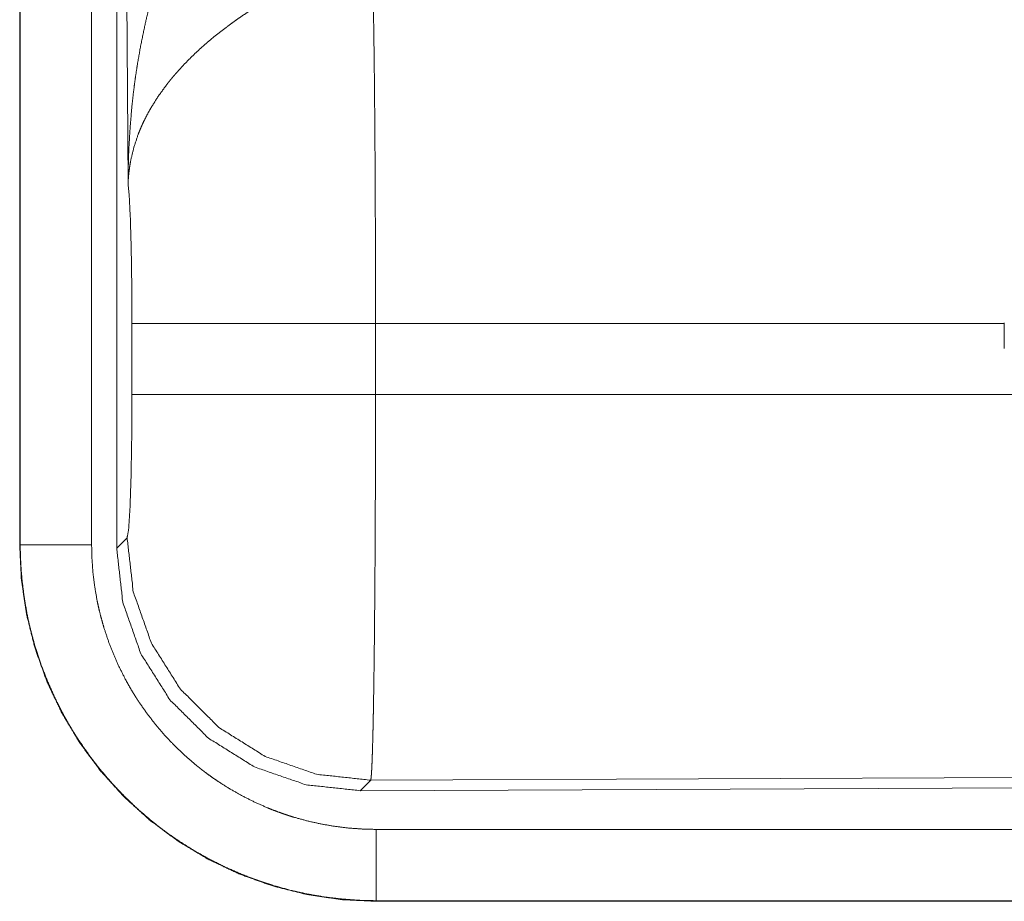
# Model space of a CAD drawing. Units: inches. Extents: x 17 to 148, y 11 to 128.
# Drawn here: x 19 to 20, y 27 to 27 of the extents above; entities that cross this region are included whole.
import ezdxf

# ---------------------------------------------------------------- set-up
doc = ezdxf.new("R2010")
doc.units = ezdxf.units.IN
doc.header["$MEASUREMENT"] = 0
doc.layers.add('Trimetric', color=7, linetype='Continuous', true_color=0xffffff)

msp = doc.modelspace()

# ---------------------------------------------------------------- linework, layer by layer
at = {"layer": 'Trimetric', "color": 18, "linetype": 'Continuous', "lineweight": 18}
for p, q in [((19.48389, 28.01245), (19.48389, 26.8063)), ((19.4843, 26.8063), (19.4843, 28.01245)), ((19.53427, 26.8063), (19.53427, 28.01245)), ((19.55184, 26.80385), (19.55184, 28.01399)), ((19.55981, 27.05925), (19.55394, 28.01238)), ((19.56254, 26.91155), (19.56254, 26.96135)), ((20.17367, 26.96135), (19.73317, 26.96135)), ((19.73317, 26.96135), (19.73317, 26.91155)), ((20.17367, 26.96175), (20.17367, 26.96135)), ((20.17367, 26.9438), (20.17367, 26.96135)), ((19.73317, 26.91155), (20.19845, 26.91155)), ((19.48389, 26.8063), (19.4843, 26.8063)), ((19.55184, 26.80385), (19.55915, 26.8112)), ((20.86868, 26.64627), (19.72979, 26.6413)), ((19.72979, 26.6413), (19.72248, 26.63396)), ((20.87599, 26.63899), (19.72248, 26.63396)), ((24.46922, 26.60683), (19.73374, 26.60683)), ((19.73374, 26.55645), (19.73374, 26.55686)), ((19.73374, 26.55686), (24.46922, 26.55686)), ((25.50911, 26.55645), (19.73374, 26.55645))]:
    msp.add_line(p, q, dxfattribs=at)
for points, knots in [([(19.55981, 27.05925), (19.55982, 27.06099), (19.55983, 27.06272), (19.55985, 27.06445), (19.55987, 27.06619), (19.55993, 27.06965), (19.56001, 27.07312), (19.56023, 27.08005), (19.56054, 27.08697), (19.56141, 27.10079), (19.56264, 27.11458), (19.56339, 27.12147), (19.56424, 27.12834), (19.56519, 27.1352), (19.56623, 27.14204), (19.56861, 27.15568), (19.5714, 27.16927), (19.57294, 27.17604), (19.5746, 27.1828), (19.57635, 27.18953), (19.5782, 27.19623), (19.58223, 27.20954), (19.58667, 27.22275), (19.58785, 27.22603), (19.58905, 27.22931), (19.59028, 27.23257), (19.59154, 27.23581), (19.59412, 27.24227), (19.5968, 27.24867), (19.59958, 27.25502), (19.60246, 27.26132), (19.60544, 27.26756), (19.60851, 27.27374)], [0, 0, 0.007801, 0.015617, 0.023425, 0.031234, 0.046853, 0.062466, 0.093685, 0.124889, 0.18728, 0.249662, 0.280861, 0.31205, 0.343231, 0.374409, 0.436792, 0.499268, 0.530569, 0.561897, 0.593211, 0.624531, 0.687189, 0.749957, 0.765668, 0.781379, 0.797073, 0.812751, 0.84407, 0.875338, 0.90656, 0.937743, 0.968887, 1, 1]), ([(19.73109, 27.20865), (19.7312, 27.20454), (19.73132, 27.20009), (19.73134, 27.19893), (19.7314, 27.19654), (19.73148, 27.19283), (19.73154, 27.19027), (19.73174, 27.17934), (19.73194, 27.1673), (19.73203, 27.16087), (19.73217, 27.15071), (19.73226, 27.14359), (19.7323, 27.13993), (19.73246, 27.1248), (19.73261, 27.10892), (19.73274, 27.09229), (19.73285, 27.0749), (19.7329, 27.06592), (19.73295, 27.0568), (19.73303, 27.03833), (19.73314, 27.00044), (19.73317, 26.981), (19.73317, 26.9761), (19.73317, 26.97118), (19.73317, 26.96135)], [0, 0, 0.016624, 0.034603, 0.03931, 0.04896, 0.063962, 0.074317, 0.118543, 0.16721, 0.193209, 0.234298, 0.263113, 0.277914, 0.339076, 0.403304, 0.470558, 0.540873, 0.577188, 0.614029, 0.688713, 0.841954, 0.92052, 0.940362, 0.96023, 1, 1]), ([(19.66136, 27.19028), (19.65593, 27.1871), (19.65057, 27.18382), (19.64527, 27.18045), (19.64004, 27.17697), (19.63745, 27.17519), (19.63487, 27.17338), (19.63231, 27.17155), (19.62978, 27.16969), (19.62482, 27.16592), (19.61997, 27.16206), (19.6176, 27.1601), (19.61527, 27.15812), (19.61298, 27.15613), (19.61073, 27.15413), (19.60638, 27.15009), (19.60219, 27.146), (19.59818, 27.14184), (19.59434, 27.13764), (19.59248, 27.13551), (19.59067, 27.13336), (19.58978, 27.13228), (19.5889, 27.1312), (19.58803, 27.13011), (19.58718, 27.12903), (19.58085, 27.1203), (19.57537, 27.11152), (19.57294, 27.10711), (19.57072, 27.10268), (19.56969, 27.10045), (19.56871, 27.09823), (19.56778, 27.096), (19.56691, 27.09376), (19.56394, 27.08489), (19.56181, 27.07616), (19.56104, 27.07186), (19.56046, 27.0676), (19.56024, 27.0655), (19.56005, 27.0634), (19.55998, 27.06236), (19.55991, 27.06132), (19.55986, 27.06028), (19.55981, 27.05925)], [0, 0, 0.036339, 0.072663, 0.108985, 0.145314, 0.163491, 0.181666, 0.199857, 0.218009, 0.254078, 0.289878, 0.307675, 0.325351, 0.342872, 0.360251, 0.394605, 0.428443, 0.461826, 0.494765, 0.51109, 0.527327, 0.535408, 0.543467, 0.551502, 0.559496, 0.621826, 0.681642, 0.710755, 0.739397, 0.753566, 0.767628, 0.781601, 0.795479, 0.849545, 0.901462, 0.926724, 0.951567, 0.963829, 0.975984, 0.982031, 0.988046, 0.994048, 1, 1]), ([(19.56254, 26.96135), (19.56241, 26.98807), (19.56204, 27.01286), (19.56145, 27.03394), (19.56069, 27.04978), (19.55981, 27.05925)], [0, 0, 0.272711, 0.525795, 0.741025, 0.902933, 1, 1]), ([(19.73317, 26.96135), (19.66068, 26.96135), (19.60187, 26.96135), (19.58125, 26.96135), (19.56254, 26.96135)], [0, 0, 0.424819, 0.769515, 0.890319, 1, 1]), ([(19.55915, 26.8112), (19.56021, 26.81696), (19.56115, 26.83157), (19.5619, 26.85367), (19.56237, 26.88119), (19.56254, 26.91155)], [0, 0, 0.058267, 0.204001, 0.42404, 0.697892, 1, 1]), ([(19.73317, 26.91155), (19.66068, 26.91155), (19.60187, 26.91155), (19.58125, 26.91155), (19.56254, 26.91155)], [0, 0, 0.424819, 0.769515, 0.890319, 1, 1]), ([(19.73317, 26.91155), (19.73317, 26.89851), (19.73314, 26.87273), (19.73308, 26.84735), (19.73303, 26.8348), (19.73301, 26.82857), (19.73298, 26.82237), (19.73292, 26.8102), (19.73278, 26.78672), (19.7327, 26.77542), (19.73256, 26.75901), (19.73249, 26.75105), (19.73244, 26.74584), (19.73231, 26.73328), (19.73219, 26.72375), (19.73207, 26.71468), (19.73195, 26.70606), (19.73182, 26.69789), (19.73165, 26.68833), (19.73158, 26.68471), (19.73154, 26.68294), (19.7314, 26.67626), (19.73125, 26.67015), (19.7311, 26.66461), (19.73094, 26.65963), (19.73078, 26.65522), (19.73071, 26.65323), (19.73062, 26.65138), (19.73058, 26.65051), (19.73054, 26.64968), (19.7305, 26.64889), (19.73046, 26.64813), (19.7303, 26.64549), (19.73013, 26.64347), (19.72996, 26.64207), (19.72979, 26.6413)], [0, 0, 0.048241, 0.143609, 0.237519, 0.283924, 0.306985, 0.329913, 0.374957, 0.461801, 0.503618, 0.564331, 0.593769, 0.613043, 0.65951, 0.69476, 0.728331, 0.760222, 0.790439, 0.825818, 0.839218, 0.84574, 0.87048, 0.89309, 0.913599, 0.932015, 0.948336, 0.955706, 0.96254, 0.965759, 0.968846, 0.971794, 0.974604, 0.984389, 0.991881, 0.997078, 1, 1]), ([(19.48389, 26.8063), (19.48509, 26.7818), (19.48869, 26.75754), (19.49465, 26.73375), (19.5029, 26.71066), (19.51339, 26.6885), (19.52599, 26.66747), (19.54059, 26.64778), (19.55705, 26.62961), (19.57522, 26.61315), (19.59491, 26.59855), (19.61594, 26.58594), (19.6381, 26.57546), (19.66119, 26.56721), (19.68498, 26.56125), (19.70924, 26.55765), (19.73374, 26.55645)], [0, 0, 0.062521, 0.125031, 0.18754, 0.250039, 0.312534, 0.375024, 0.437514, 0.499997, 0.562486, 0.624972, 0.687463, 0.749962, 0.81246, 0.874968, 0.937479, 1, 1]), ([(19.73374, 26.55686), (19.72144, 26.55716), (19.70924, 26.55807), (19.69714, 26.55956), (19.68514, 26.56164), (19.67324, 26.5643), (19.66144, 26.56756), (19.65851, 26.56847), (19.65558, 26.56941), (19.65266, 26.57039), (19.64975, 26.57142), (19.64398, 26.57356), (19.63828, 26.57584), (19.6271, 26.58079), (19.61621, 26.58626), (19.60561, 26.59226), (19.5953, 26.59878), (19.59026, 26.60223), (19.58528, 26.60582), (19.58283, 26.60766), (19.58039, 26.60954), (19.57796, 26.61145), (19.57557, 26.61339), (19.56626, 26.62141), (19.55741, 26.62984), (19.549, 26.63866), (19.54104, 26.64787), (19.53352, 26.65749), (19.52646, 26.6675), (19.52476, 26.67007), (19.5231, 26.67266), (19.52146, 26.67527), (19.51986, 26.67791), (19.51676, 26.68322), (19.5138, 26.68859), (19.50831, 26.69949), (19.50336, 26.71063), (19.49897, 26.72199), (19.49513, 26.73358), (19.49342, 26.73946), (19.49184, 26.74539), (19.49041, 26.75139), (19.48913, 26.75742), (19.48702, 26.76954), (19.48551, 26.78173), (19.48499, 26.78785), (19.48461, 26.79398), (19.48447, 26.79705), (19.48438, 26.80013), (19.48434, 26.80167), (19.48432, 26.80321), (19.48431, 26.80398), (19.48431, 26.80475), (19.4843, 26.80514), (19.4843, 26.80553), (19.4843, 26.8063)], [0, 0, 0.031406, 0.062626, 0.093742, 0.124822, 0.155945, 0.18718, 0.19502, 0.202869, 0.210736, 0.218615, 0.234333, 0.249994, 0.2812, 0.312303, 0.343383, 0.374515, 0.390123, 0.405772, 0.413614, 0.42147, 0.429346, 0.437218, 0.468575, 0.499765, 0.530864, 0.561948, 0.593088, 0.624366, 0.632218, 0.640085, 0.647958, 0.655827, 0.671519, 0.687161, 0.718336, 0.74943, 0.780518, 0.811676, 0.827305, 0.842981, 0.85871, 0.874454, 0.90585, 0.937189, 0.952862, 0.968549, 0.976399, 0.984258, 0.988189, 0.992124, 0.994093, 0.996062, 0.997046, 0.998031, 1, 1]), ([(19.53427, 26.8063), (19.50978, 26.8063), (19.4843, 26.8063)], [0, 0, 0.490179, 1, 1]), ([(19.73374, 26.60683), (19.7239, 26.60707), (19.71415, 26.6078), (19.70447, 26.60899), (19.69488, 26.61065), (19.68536, 26.61278), (19.67592, 26.61538), (19.67358, 26.61611), (19.67124, 26.61687), (19.6689, 26.61765), (19.66657, 26.61847), (19.66196, 26.62018), (19.6574, 26.622), (19.64846, 26.62596), (19.63975, 26.63034), (19.63128, 26.63513), (19.62303, 26.64035), (19.619, 26.64311), (19.61502, 26.64598), (19.61306, 26.64745), (19.6111, 26.64895), (19.60917, 26.65048), (19.60725, 26.65203), (19.59981, 26.65845), (19.59273, 26.66518), (19.58601, 26.67224), (19.57964, 26.67961), (19.57363, 26.6873), (19.56798, 26.6953), (19.56662, 26.69735), (19.56529, 26.69943), (19.56398, 26.70152), (19.5627, 26.70363), (19.56022, 26.70787), (19.55786, 26.71217), (19.55346, 26.72089), (19.54951, 26.72979), (19.546, 26.73888), (19.54293, 26.74815), (19.54156, 26.75285), (19.5403, 26.7576), (19.53916, 26.76239), (19.53813, 26.76721), (19.53645, 26.7769), (19.53524, 26.78665), (19.53451, 26.79645), (19.53427, 26.8063)], [0, 0, 0.031406, 0.062629, 0.09374, 0.124823, 0.155944, 0.187184, 0.195019, 0.20287, 0.210741, 0.218617, 0.234332, 0.249998, 0.281202, 0.312307, 0.343387, 0.374515, 0.390121, 0.405771, 0.413615, 0.421472, 0.429346, 0.437221, 0.468581, 0.499769, 0.530864, 0.561953, 0.593094, 0.624371, 0.632222, 0.640087, 0.647961, 0.655831, 0.671526, 0.687164, 0.718338, 0.749434, 0.780522, 0.811681, 0.827313, 0.842988, 0.858715, 0.874461, 0.905856, 0.937194, 0.968552, 1, 1]), ([(19.72979, 26.6413), (19.69189, 26.64546), (19.65586, 26.65796), (19.62352, 26.67818), (19.59649, 26.70509), (19.57613, 26.73734), (19.56348, 26.77332), (19.55915, 26.8112)], [0, 0, 0.142817, 0.285676, 0.428554, 0.571444, 0.714322, 0.857181, 1, 1]), ([(19.72248, 26.63396), (19.68454, 26.63807), (19.64848, 26.65055), (19.61612, 26.67075), (19.58909, 26.69766), (19.56875, 26.72993), (19.55612, 26.76593), (19.55184, 26.80385)], [0, 0, 0.142895, 0.285753, 0.428587, 0.571413, 0.714248, 0.857105, 1, 1]), ([(19.73374, 26.60683), (19.73374, 26.58234), (19.73374, 26.55686)], [0, 0, 0.490179, 1, 1])]:
    msp.add_open_spline(points, degree=1, knots=knots, dxfattribs=at)

doc.saveas('drawing.dxf')
